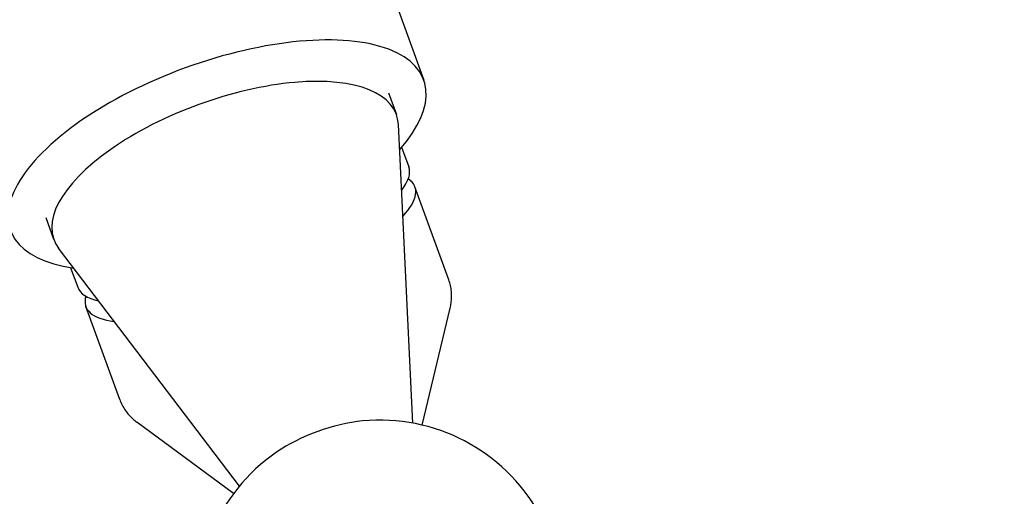
# Model space of a CAD drawing. Units: millimetres. Extents: x -5203 to 7683, y -8908 to 5194.
# Drawn here: x 857 to 992, y 1723 to 1789 of the extents above; entities that cross this region are included whole.
import ezdxf

# ---------------------------------------------------------------- set-up
doc = ezdxf.new("R2010")
doc.units = ezdxf.units.MM
doc.header["$LTSCALE"] = 20
doc.linetypes.add('HIDDEN', pattern=[9.525, 6.35, -3.175])
doc.layers.add('2d', color=230, linetype='Continuous')
doc.layers.add('AS-Free_Space_Hatch', color=31, linetype='HIDDEN')

msp = doc.modelspace()

# ---------------------------------------------------------------- hatches: boundary and pattern name
at = {"layer": 'AS-Free_Space_Hatch'}
h = msp.add_hatch(dxfattribs=at)
h.set_pattern_fill('ANSI31', color=256, scale=100)
h.set_pattern_definition([(135, (1893.6, 540.87), (-224.506, -224.506), [])])
edge = h.paths.add_edge_path()
edge.add_line((1893.6, 1540.87), (2490.73, 1540.87))
edge.add_arc((4238.28, 56.52), 2292.87, 91.71381, 139.65588, ccw=False)
edge.add_line((4169.71, 2348.36), (5653.35, 2392.75))
edge.add_arc((5683.26, 1393.2), 1000, -88.28619, 91.71381, ccw=False)
edge.add_line((5713.16, 393.65), (4537.47, 358.47))
edge.add_arc((4618.62, -759.69), 1121.1, 94.15082, 132.57984)
edge.add_arc((2512.95, 1531.84), 1990.97, 274.43078, 312.57984, ccw=False)
edge.add_line((2666.76, -453.18), (3307.91, -1565.47))
edge.add_arc((2441.89, -2065.47), 1000, -146.94239, 30, ccw=False)
edge.add_line((1603.76, -2610.95), (550.27, -786.24))
edge.add_arc((1416.29, -286.24), 1000, 121.49117, 210, ccw=False)
edge.add_arc((1893.6, 540.87), 1000, 90, 178.53262, ccw=False)

# ---------------------------------------------------------------- linework, layer by layer
at = {"layer": '2d'}
for p, q in [((222.6, 3674.38), (912, 1780.25)), ((907.16, 1778.49), (908.25, 1775.51)), ((910.48, 1733.21), (908.52, 1774.14)), ((908.97, 1771.03), (909.94, 1768.36)), ((915.42, 1752.87), (910.79, 1765.6)), ((860.18, 1761.39), (861.26, 1758.41)), ((886.74, 1724.57), (861.93, 1757.19)), ((863.59, 1754.51), (864.56, 1751.84)), ((870.32, 1736.45), (865.68, 1749.19)), ((911.77, 1732.94), (915.62, 1748.97)), ((885.93, 1723.54), (872.68, 1733.34))]:
    msp.add_line(p, q, dxfattribs=at)
for start, end in [(29.2668, 95.466), (124.534, 190.6521)]:
    msp.add_arc((905.99, 1708.62), 25, start, end, dxfattribs=at)
for centre, major_axis, ratio, start_param, end_param in [((883.67, 1769.94), (28.33, 10.31), 0.422618, -0.662949, 1.570796), ((883.67, 1769.94), (-28.33, -10.31), 0.422618, -1.570796, 0.662949), ((884.76, 1766.96), (23.49, 8.55), 0.422618, -0.130564, 3.272157), ((887.25, 1760.1), (22.69, 8.26), 0.28074, -0.415129, 0), ((888.24, 1757.4), (22.55, 8.21), 0.28074, -0.501228, 0.20034), ((887.25, 1760.1), (-22.69, -8.26), 0.28074, 0, 0.415129), ((888.24, 1757.4), (-22.55, -8.21), 0.28074, -0.20034, 0.501228), ((899.19, 1727.3), (-11.27, -4.1), 0.422618, -2.12104, -1.020552)]:
    msp.add_ellipse(centre, major_axis=major_axis, ratio=ratio, start_param=start_param, end_param=end_param, dxfattribs=at)
for points, knots in [([(915.62, 1748.97), (915.67, 1749.19), (915.72, 1749.43), (915.79, 1749.92), (915.81, 1750.18), (915.82, 1750.7), (915.81, 1750.97), (915.76, 1751.51), (915.72, 1751.78), (915.6, 1752.33), (915.52, 1752.6), (915.42, 1752.87)], [1.386987, 1.386987, 1.386987, 1.386987, 1.4237488, 1.4237488, 1.4605107, 1.4605107, 1.4972726, 1.4972726, 1.5340345, 1.5340345, 1.5707963, 1.5707963, 1.5707963, 1.5707963]), ([(870.32, 1736.45), (870.42, 1736.19), (870.53, 1735.93), (870.79, 1735.43), (870.93, 1735.19), (871.24, 1734.74), (871.41, 1734.53), (871.76, 1734.14), (871.94, 1733.96), (872.3, 1733.63), (872.49, 1733.48), (872.68, 1733.34)], [4.712389, 4.712389, 4.712389, 4.712389, 4.7491509, 4.7491509, 4.7859127, 4.7859127, 4.8226746, 4.8226746, 4.8594365, 4.8594365, 4.8961984, 4.8961984, 4.8961984, 4.8961984])]:
    msp.add_open_spline(points, degree=3, knots=knots, dxfattribs=at)

doc.saveas('drawing.dxf')
